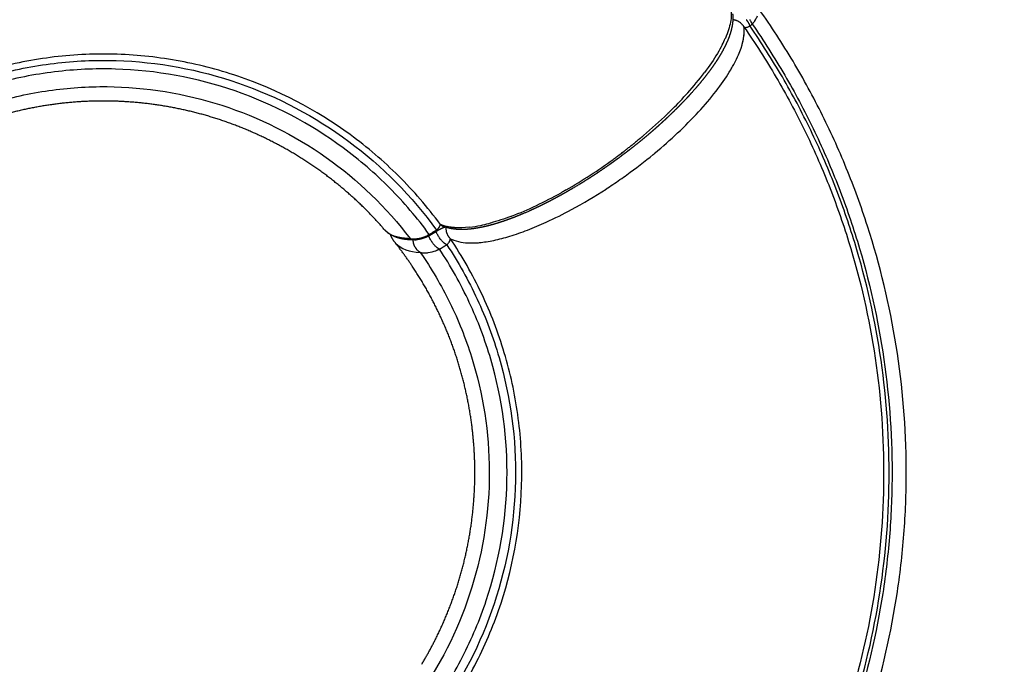
# Model space of a CAD drawing. Units: millimetres. Extents: x -1790 to 22330, y -451 to 15614.
# Drawn here: x 9107 to 9350, y 9769 to 9928 of the extents above; entities that cross this region are included whole.
import ezdxf

# ---------------------------------------------------------------- set-up
doc = ezdxf.new("R2010")
doc.units = ezdxf.units.MM
doc.dimstyles.new('Qitele', dxfattribs={"dimscale": 85, "dimtxt": 4, "dimasz": 5, "dimexe": 4, "dimexo": 0, "dimgap": 3, "dimtad": 1, "dimdec": 0, "dimrnd": 10, "dimzin": 1, "dimtxsty": 'Standard', "dimblk": 'OBLIQUE', "dimcen": 5, "dimdle": 4, "dimclrd": 256, "dimclre": 256, "dimclrt": 256, "dimadec": 0, "dimazin": 0, "dimtfac": 1, "dimtdec": 0, "dimtmove": 0, "dimatfit": 3, "dimldrblk": 'OBLIQUE', "dimfxl": 6, "dimfxlon": 1, "dimlwd": 40, "dimlwe": 30, "dimarcsym": 0})

# ---------------------------------------------------------------- blocks, each defined once
blk = doc.blocks.new('_Oblique')
at = {"color": 0, "linetype": 'ByBlock', "lineweight": -2}
blk.add_line((-0.5, -0.5), (0.5, 0.5), dxfattribs=at)
blk = doc.blocks.new('*D8')
at = {"lineweight": 30, "transparency": 16777216}
for p, q in [((4231.38, 13170.16), (4231.38, 14020.16)), ((17269.78, 13170.16), (17269.78, 14020.16))]:
    blk.add_line(p, q, dxfattribs=at)
at = {"lineweight": 40, "transparency": 16777216}
blk.add_line((3891.38, 13680.16), (17609.78, 13680.16), dxfattribs=at)
at = {"layer": 'Defpoints', "color": 0, "transparency": 16777216}
for p in [(17269.78, 13680.16), (4231.38, 7376.24), (17269.78, 5694.5)]:
    blk.add_point(p, dxfattribs=at)
at = {"lineweight": 40, "transparency": 16777216, "xscale": 425, "yscale": 425, "zscale": 425, "rotation": 180}
blk.add_blockref('_Oblique', (4231.38, 13680.16), dxfattribs=at)
at = {"lineweight": 40, "transparency": 16777216, "xscale": 425, "yscale": 425, "zscale": 425}
blk.add_blockref('_Oblique', (17269.78, 13680.16), dxfattribs=at)
at = {"transparency": 16777216, "insert": (10750.58, 14112.76), "char_height": 340, "attachment_point": 5}
blk.add_mtext('13040', dxfattribs=at)
blk = doc.blocks.new('*D9')
at = {"lineweight": 30, "transparency": 16777216}
for p, q in [((2194.91, 13993.93), (2194.91, 14843.93)), ((19172.35, 13993.93), (19172.35, 14843.93))]:
    blk.add_line(p, q, dxfattribs=at)
at = {"lineweight": 40, "transparency": 16777216}
blk.add_line((1854.91, 14503.93), (19512.35, 14503.93), dxfattribs=at)
at = {"layer": 'Defpoints', "color": 0, "transparency": 16777216}
for p in [(19172.35, 14503.93), (19172.35, 8330.89), (2194.91, 7953.37)]:
    blk.add_point(p, dxfattribs=at)
at = {"lineweight": 40, "transparency": 16777216, "xscale": 425, "yscale": 425, "zscale": 425, "rotation": 180}
blk.add_blockref('_Oblique', (2194.91, 14503.93), dxfattribs=at)
at = {"lineweight": 40, "transparency": 16777216, "xscale": 425, "yscale": 425, "zscale": 425}
blk.add_blockref('_Oblique', (19172.35, 14503.93), dxfattribs=at)
at = {"transparency": 16777216, "insert": (10704.89, 14936.54), "char_height": 340, "attachment_point": 5}
blk.add_mtext('16980', dxfattribs=at)
blk = doc.blocks.new('*D11')
at = {"lineweight": 40, "transparency": 16777216}
blk.add_line((1681.61, 2280.28), (1681.61, 11451.55), dxfattribs=at)
at = {"lineweight": 30, "transparency": 16777216}
for p, q in [((2191.61, 11111.55), (1341.61, 11111.55)), ((2191.61, 2620.28), (1341.61, 2620.28))]:
    blk.add_line(p, q, dxfattribs=at)
at = {"layer": 'Defpoints', "color": 0, "transparency": 16777216}
for p in [(1681.61, 11111.55), (13475.52, 11111.55), (7271.94, 2620.28)]:
    blk.add_point(p, dxfattribs=at)
at = {"lineweight": 40, "transparency": 16777216, "xscale": 425, "yscale": 425, "zscale": 425}
for p, rotation in [((1681.61, 11111.55), 90), ((1681.61, 2620.28), 270)]:
    blk.add_blockref('_Oblique', p, dxfattribs=dict(at, rotation=rotation))
at = {"transparency": 16777216, "insert": (1249, 6865.92), "char_height": 340, "attachment_point": 5, "rotation": 90}
blk.add_mtext('8490', dxfattribs=at)

msp = doc.modelspace()

# ---------------------------------------------------------------- linework, layer by layer
for centre, radius, start, end in [((9278.14, 9924.85), 7.47, 1.2522, 8.3034), ((9285.93, 9927.56), 1.75, 273.3225, 286.7911), ((9285.61, 9928.65), 2.88, 287.0472, 298.255), ((9280.64, 9923.51), 6.93, 28.2958, 31.6062), ((9281.17, 9923.98), 6.95, 28.3377, 31.6424), ((9253.96, 9934.94), 29.45, 332.9372, 336.2812), ((9214.22, 9961.27), 77.22, 318.0476, 322.8905), ((9198.4, 9975.31), 98.38, 314.9436, 318.1258), ((9216.47, 9958.42), 78.78, 317.2727, 322.1169), ((9183.14, 9990.83), 120.14, 310.2421, 314.0046), ((9190.95, 9982.65), 108.83, 314.2891, 314.9891), ((9199.12, 9974.33), 102.32, 313.2032, 317.3195), ((9178.71, 9995.95), 126.91, 310.0276, 310.0472), ((9186.84, 9987.29), 120.17, 309.7006, 313.2404), ((9177.46, 9997.49), 128.9, 308.6476, 308.6757), ((9177.69, 9997.19), 128.51, 308.8778, 308.9044), ((9177.92, 9996.91), 128.15, 309.1079, 309.133), ((9178.14, 9996.64), 127.81, 309.338, 309.3617), ((9178.34, 9996.4), 127.49, 309.568, 309.5903), ((9178.53, 9996.16), 127.19, 309.7979, 309.8188), ((9177.46, 9997.48), 128.89, 306.0876, 306.6205), ((9177.61, 9997.27), 128.63, 306.6212, 307.5253), ((9176.76, 9998.39), 130.04, 307.5249, 307.5711), ((9177.4, 9997.56), 128.99, 307.8524, 307.9872), ((9182.11, 9992.91), 127.52, 305.7596, 309.4643), ((9177.21, 9997.81), 129.31, 307.9843, 307.9907), ((9184.78, 9989.65), 123.3, 309.7025, 309.735), ((9177.04, 9998.08), 129.62, 302.9676, 305.9953), ((9179.29, 9994.52), 125.41, 299.8043, 302.9898), ((9181.69, 9993.49), 128.23, 303.8933, 305.7583), ((9181.38, 9993.95), 128.78, 302.9812, 303.8959), ((9188.71, 9977.65), 106.08, 295.4448, 299.1465), ((9182.79, 9988.47), 118.42, 299.7849, 299.7885), ((9184.23, 9989.41), 123.43, 298.4156, 303.0173), ((9198.8, 9956.25), 82.43, 290.8793, 295.4993), ((9193.44, 9972.34), 104.03, 294.5856, 298.428), ((9212.64, 9879.62), 3.2, 228.1313, 248.4186), ((9213.76, 9884.12), 7.61, 244.6941, 249.0866), ((9214.17, 9907.12), 30.84, 276.7933, 281.7868), ((9212.91, 9913.55), 37.4, 281.6621, 282.6248), ((9211.78, 9918.47), 42.44, 282.6653, 285.3091), ((9200.68, 9879.57), 5.37, 220.9725, 224.0622), ((9201.05, 9879.98), 5.92, 224.4072, 242.7031), ((9201.48, 9880.71), 6.77, 242.3333, 242.3943), ((9201.6, 9880.94), 7.03, 242.3884, 245.6171), ((9201.91, 9881.66), 7.81, 245.7102, 251.7002), ((9203.16, 9883.25), 9.74, 295.5082, 298.6526), ((9206.95, 9878.85), 4.06, 311.3754, 317.259), ((9203.22, 9889.97), 16.26, 267.8146, 269.607), ((9204.43, 9876.28), 2.89, 242.8556, 273.1065), ((9216.55, 9880.45), 7.65, 242.6074, 249.9047), ((9217.91, 9885.87), 13.25, 262.6447, 262.6753), ((9218.19, 9888.55), 15.95, 262.9123, 270.6788), ((9218.21, 9892.95), 20.35, 270.4688, 272.6412), ((9218.06, 9896.01), 23.41, 272.6663, 275.3012), ((9207.55, 9873.34), 3.67, 204.9996, 205.0709), ((9207.49, 9873.31), 3.6, 207.6396, 210.2924), ((9207.45, 9873.29), 3.55, 211.9822, 212.0531), ((9207.42, 9873.27), 3.52, 213.7357, 213.8066), ((9207.4, 9873.25), 3.49, 215.4983, 215.5551), ((9207.34, 9873.21), 3.42, 218.1542, 220.8326), ((9207.3, 9873.18), 3.37, 222.4854, 222.6289), ((9207.23, 9873.1), 3.26, 226.2224, 230.9464), ((9207.18, 9873.05), 3.19, 231.6619, 234.2641)]:
    msp.add_arc(centre, radius, start, end)
for points, knots in [([(9282.32, 9930.41), (9282.36, 9930.18), (9282.42, 9929.66), (9282.44, 9928.55), (9282.25, 9927.04), (9281.75, 9925.14), (9281.25, 9923.85), (9280.96, 9923.17)], [0, 0, 0, 0, 0.724685, 1.56413, 3.314426, 5.269241, 7.466489, 7.466489, 7.466489, 7.466489]), ([(9289.94, 9702.43), (9295.74, 9710.75), (9306.08, 9728.28), (9317.38, 9756.65), (9323.07, 9781.45), (9325.31, 9801.64), (9325.99, 9821.95), (9323.9, 9847.32), (9317.98, 9872.07), (9311, 9891.15), (9304.7, 9905.02), (9297.33, 9918.35), (9291.76, 9926.84), (9288.81, 9930.97)], [0, 0, 0, 0, 30.436673, 60.884873, 91.337584, 106.557702, 121.781554, 152.243302, 182.689438, 197.911938, 213.140772, 228.360385, 243.582798, 243.582798, 243.582798, 243.582798]), ([(9287.97, 9927.08), (9288.02, 9927.15), (9288.12, 9927.27), (9288.3, 9927.52), (9288.57, 9927.97), (9288.76, 9928.37), (9288.86, 9928.64)], [0, 0, 0, 0, 0.232691, 0.477394, 0.928851, 1.799748, 1.799748, 1.799748, 1.799748]), ([(9285.53, 9925.93), (9288.34, 9921.88), (9293.67, 9913.58), (9300.67, 9900.54), (9306.64, 9887), (9313.21, 9868.39), (9318.7, 9844.29), (9320.79, 9814.7), (9318.33, 9785.14), (9311.39, 9756.3), (9300.11, 9728.87), (9289.88, 9711.94), (9284.15, 9703.92)], [0, 0, 0, 0, 14.788303, 29.572531, 44.364463, 59.15403, 88.729781, 118.30141, 147.875095, 177.456106, 207.031768, 236.603734, 236.603734, 236.603734, 236.603734]), ([(9284.81, 9702.51), (9290.61, 9710.57), (9300.98, 9727.57), (9312.45, 9755.17), (9319.56, 9784.19), (9322.15, 9813.96), (9320.15, 9843.78), (9314.71, 9868.08), (9308.16, 9886.85), (9302.2, 9900.51), (9295.19, 9913.67), (9289.85, 9922.05), (9287.04, 9926.14)], [0, 0, 0, 0, 29.784641, 59.581485, 89.381099, 119.173089, 148.964127, 178.761127, 193.658687, 208.56083, 223.454881, 238.351641, 238.351641, 238.351641, 238.351641]), ([(9287.58, 9926.63), (9290.41, 9922.53), (9295.77, 9914.11), (9302.81, 9900.91), (9308.8, 9887.2), (9315.39, 9868.36), (9320.85, 9843.97), (9322.54, 9819.03), (9321.58, 9799.09), (9319.1, 9779.3), (9313.16, 9755.02), (9301.66, 9727.32), (9291.26, 9710.24), (9285.44, 9702.15)], [0, 0, 0, 0, 14.95158, 29.90077, 44.858293, 59.811039, 89.714246, 119.633267, 134.586469, 149.535567, 179.446253, 209.351705, 239.252748, 239.252748, 239.252748, 239.252748]), ([(9285.53, 9925.93), (9285.55, 9925.92), (9285.58, 9925.9), (9285.64, 9925.87), (9285.76, 9925.83), (9285.88, 9925.81), (9285.96, 9925.81)], [0, 0, 0, 0, 0.05119, 0.1037081, 0.2071402, 0.4492002, 0.4492002, 0.4492002, 0.4492002]), ([(9287.85, 9926.93), (9287.85, 9926.93), (9287.85, 9926.93), (9287.88, 9926.97), (9287.91, 9927.01), (9287.94, 9927.04)], [-0.00190394813, -0.00190394813, -0.00190394813, -0.00190394813, -0.00188080412, -0.00188080412, -0.00185766106, -0.00185766106, -0.00185766106, -0.00185766106]), ([(9285.14, 9921.69), (9285.25, 9922.06), (9285.33, 9922.43), (9285.5, 9923.29), (9285.56, 9923.77), (9285.59, 9924.23)], [-0.010137655, -0.010137655, -0.010137655, -0.010137655, -0.007740899, -0.007740899, -0.004354282, -0.004354282, -0.004354282, -0.004354282]), ([(9280.18, 9921.54), (9279.82, 9920.83), (9279.42, 9920.1), (9278.08, 9917.85), (9277.02, 9916.3), (9275.8, 9914.68)], [2.15625, 2.15625, 2.15625, 2.15625, 2.1875, 2.1875, 2.25, 2.25, 2.25, 2.25]), ([(9210.51, 9877.24), (9207.4, 9881.46), (9200.53, 9889.41), (9184.55, 9903.08), (9165.75, 9912.83), (9145.43, 9918.03), (9129.83, 9919.59), (9114.17, 9918.77), (9103.93, 9916.66), (9098.91, 9915.23)], [0, 0, 0, 0, 15.720257, 31.437469, 62.878332, 78.553908, 94.170499, 109.782194, 125.445122, 125.445122, 125.445122, 125.445122]), ([(9281.93, 9914.75), (9282.04, 9914.93), (9282.26, 9915.3), (9282.69, 9916.03), (9283.37, 9917.26), (9283.89, 9918.33), (9284.2, 9919.04)], [0, 0, 0, 0, 0.651379, 1.289506, 2.52668, 4.862965, 4.862965, 4.862965, 4.862965]), ([(9100.07, 9913.94), (9105.01, 9915.31), (9115.1, 9917.31), (9135.67, 9918.25), (9161.24, 9913.53), (9188.88, 9898.95), (9203.57, 9884.14), (9209.64, 9875.8)], [0, 0, 0, 0, 15.407652, 30.771531, 61.581712, 92.515741, 123.447947, 123.447947, 123.447947, 123.447947]), ([(9207.83, 9874.7), (9204.86, 9878.77), (9198.28, 9886.47), (9182.96, 9899.7), (9160.4, 9911.56), (9135.37, 9916.14), (9115.24, 9915.2), (9105.36, 9913.23), (9100.52, 9911.88)], [0, 0, 0, 0, 15.14089, 30.277311, 60.555726, 90.714116, 105.755008, 120.837258, 120.837258, 120.837258, 120.837258]), ([(9099.85, 9907.12), (9104.45, 9908.51), (9113.85, 9910.58), (9133.07, 9911.87), (9157.08, 9907.98), (9183.22, 9894.91), (9197.26, 9881.37), (9203.11, 9873.71)], [0, 0, 0, 0, 14.418615, 28.798328, 57.625755, 86.55084, 115.474317, 115.474317, 115.474317, 115.474317]), ([(9257.6, 9896.54), (9257.58, 9896.52), (9257.57, 9896.51), (9257.3, 9896.3), (9257.05, 9896.1), (9256.8, 9895.91)], [-0.065613395, -0.065613395, -0.065613395, -0.065613395, -0.0655513508, -0.0655513508, -0.0646685797, -0.0646685797, -0.0646685797, -0.0646685797]), ([(9210.51, 9877.24), (9210.51, 9877.22), (9210.51, 9877.16), (9210.5, 9877.05), (9210.44, 9876.82), (9210.34, 9876.64), (9210.27, 9876.52)], [0, 0, 0, 0, 0.0784335, 0.1564734, 0.3412495, 0.7788349, 0.7788349, 0.7788349, 0.7788349]), ([(9220.22, 9872.7), (9220.78, 9872.75), (9221.97, 9872.9), (9224.48, 9873.37), (9227.9, 9874.27), (9232.23, 9875.79), (9235.19, 9877.04), (9236.72, 9877.74)], [0, 0, 0, 0, 1.697983, 3.58313, 7.66716, 12.285552, 17.33001, 17.33001, 17.33001, 17.33001]), ([(9203.11, 9873.71), (9203.78, 9873.59), (9204.51, 9873.61), (9205.97, 9873.9), (9206.67, 9874.13), (9207.36, 9874.45)], [3, 3, 3, 3, 3.5, 3.5, 3.90625, 3.90625, 3.90625, 3.90625]), ([(9210.02, 9876.19), (9210, 9876.16), (9209.98, 9876.14), (9209.95, 9876.11), (9209.94, 9876.1), (9209.93, 9876.09)], [0.84375, 0.84375, 0.84375, 0.84375, 0.875, 0.875, 0.88743485, 0.88743485, 0.88743485, 0.88743485]), ([(9210.12, 9876.31), (9210.11, 9876.29), (9210.09, 9876.28), (9210.08, 9876.26), (9210.07, 9876.25), (9210.07, 9876.25)], [0.0057452326, 0.0057452326, 0.0057452326, 0.0057452326, 0.0059950244, 0.0059950244, 0.0060455596, 0.0060455596, 0.0060455596, 0.0060455596]), ([(9210.23, 9876.47), (9210.23, 9876.47), (9210.23, 9876.47), (9210.21, 9876.43), (9210.19, 9876.4), (9210.16, 9876.36), (9210.16, 9876.36), (9210.16, 9876.36)], [0.0049937097, 0.0049937097, 0.0049937097, 0.0049937097, 0.0049958537, 0.0049958537, 0.005495439, 0.005495439, 0.0055084178, 0.0055084178, 0.0055084178, 0.0055084178]), ([(9214.91, 9876.34), (9214.51, 9876.35), (9214.12, 9876.37), (9213.21, 9876.46), (9212.7, 9876.54), (9212.22, 9876.66)], [-0.010088207, -0.010088207, -0.010088207, -0.010088207, -0.007711924, -0.007711924, -0.004337982, -0.004337982, -0.004337982, -0.004337982]), ([(9199.29, 9872.83), (9199.36, 9872.74), (9199.43, 9872.66), (9200.81, 9871.13), (9202.93, 9870.37), (9205.61, 9870.27)], [2.4711167, 2.4711167, 2.4711167, 2.4711167, 2.5, 2.5, 3, 3, 3, 3]), ([(9212.16, 9872.16), (9215, 9867.88), (9220.02, 9858.9), (9227.26, 9839.63), (9230.68, 9813.86), (9225.35, 9783.07), (9215.81, 9764.52), (9209.75, 9756.17)], [0, 0, 0, 0, 15.407652, 30.771531, 61.581712, 92.515741, 123.447947, 123.447947, 123.447947, 123.447947]), ([(9211.39, 9755.79), (9214.44, 9760.05), (9219.89, 9769.04), (9227.94, 9788.45), (9231.41, 9809.36), (9230.08, 9830.29), (9226.74, 9845.6), (9221.12, 9860.24), (9215.95, 9869.33), (9213.04, 9873.66)], [0, 0, 0, 0, 15.720257, 31.437469, 62.878332, 78.553908, 94.170499, 109.782194, 125.445122, 125.445122, 125.445122, 125.445122]), ([(9212.16, 9872.16), (9212.2, 9872.2), (9212.28, 9872.27), (9212.41, 9872.41), (9212.63, 9872.66), (9212.78, 9872.89), (9212.87, 9873.05)], [0, 0, 0, 0, 0.158419, 0.308119, 0.600044, 1.133992, 1.133992, 1.133992, 1.133992]), ([(9212.89, 9873.09), (9212.9, 9873.11), (9212.92, 9873.16), (9212.97, 9873.26), (9213.02, 9873.43), (9213.04, 9873.57), (9213.04, 9873.66)], [0, 0, 0, 0, 0.0874571, 0.1710215, 0.3299312, 0.5978711, 0.5978711, 0.5978711, 0.5978711]), ([(9205.61, 9870.27), (9208.35, 9866.32), (9213.23, 9858.02), (9220.4, 9840.13), (9224.12, 9816.1), (9219.76, 9787.2), (9211.23, 9769.66), (9205.75, 9761.73)], [0, 0, 0, 0, 14.418615, 28.798328, 57.625755, 86.55084, 115.474317, 115.474317, 115.474317, 115.474317]), ([(9205.86, 9870.22), (9206, 9870.2), (9206.28, 9870.17), (9206.85, 9870.14), (9207.94, 9870.22), (9208.85, 9870.47), (9209.46, 9870.7)], [0, 0, 0, 0, 0.405559, 0.838411, 1.728582, 3.662949, 3.662949, 3.662949, 3.662949]), ([(9208.15, 9757.54), (9211.1, 9761.63), (9216.39, 9770.27), (9224.24, 9788.93), (9228.55, 9814.04), (9225.17, 9839.27), (9218.05, 9858.12), (9213.13, 9866.91), (9210.35, 9871.09)], [0, 0, 0, 0, 15.14089, 30.277311, 60.555726, 90.714116, 105.755008, 120.837258, 120.837258, 120.837258, 120.837258]), ([(9209.55, 9870.73), (9209.57, 9870.74), (9209.6, 9870.75), (9209.63, 9870.77), (9209.63, 9870.77), (9209.63, 9870.77)], [-0.00047972879, -0.00047972879, -0.00047972879, -0.00047972879, -0.0004538212, -0.0004538212, -0.00042791361, -0.00042791361, -0.00042791361, -0.00042791361]), ([(9209.86, 9870.87), (9209.9, 9870.88), (9209.94, 9870.9), (9209.98, 9870.92), (9209.98, 9870.92), (9209.98, 9870.92)], [-0.00028539082, -0.00028539082, -0.00028539082, -0.00028539082, -0.00024967362, -0.00024967362, -0.00021395643, -0.00021395643, -0.00021395643, -0.00021395643])]:
    msp.add_open_spline(points, degree=3, knots=knots)
for points, weights, degree in [([(9282.74, 9929.14), (9282.81, 9928.51), (9282.81, 9927.87), (9282.76, 9927.24)], [1, 0.996723477535, 0.996723477535, 1], 3), ([(9282.54, 9925.81), (9282.51, 9925.65), (9282.47, 9925.49), (9282.44, 9925.33)], [1, 0.999901849861, 0.999901849861, 1], 3), ([(9282.63, 9926.29), (9282.61, 9926.13), (9282.58, 9925.97), (9282.54, 9925.81)], [1, 0.999887291687, 0.999887291687, 1], 3), ([(9282.76, 9927.24), (9282.73, 9926.92), (9282.69, 9926.6), (9282.63, 9926.29)], [1, 0.999446429386, 0.999446429386, 1], 3), ([(9285.53, 9925.93), (9284.66, 9927.53), (9282.78, 9927.7)], [1, 0.803816214727, 0.834651645261], 2), ([(9286.22, 9927.63), (9286.19, 9927.67), (9286.16, 9927.7)], [0.782418856375, 0.7796513214, 0.777038672416], 2), ([(9286.22, 9927.63), (9286.22, 9927.62), (9286.23, 9927.61), (9286.23, 9927.61)], [0.928348727806, 0.92830514045, 0.928266624152, 0.928233178913], 3), ([(9286.28, 9927.53), (9286.26, 9927.57), (9286.23, 9927.61)], [0.789778518572, 0.786853748826, 0.784079554598], 2), ([(9286.28, 9927.53), (9286.29, 9927.53), (9286.29, 9927.52), (9286.3, 9927.51)], [0.928067742424, 0.928067742424, 0.928073195391, 0.928084101323], 3), ([(9286.35, 9927.44), (9286.32, 9927.48), (9286.3, 9927.51)], [0.797727655092, 0.794609762981, 0.791641983567], 2), ([(9286.35, 9927.44), (9286.35, 9927.43), (9286.36, 9927.42), (9286.36, 9927.42)], [0.928348727806, 0.928393707709, 0.928444087871, 0.928499868291], 3), ([(9286.41, 9927.34), (9286.39, 9927.38), (9286.36, 9927.42)], [0.806282549009, 0.802927485938, 0.79972595915], 2), ([(9286.41, 9927.34), (9286.42, 9927.34), (9286.42, 9927.33), (9286.43, 9927.32)], [0.929191683949, 0.929277597772, 0.92936843702, 0.929464201691], 3), ([(9286.47, 9927.25), (9286.45, 9927.29), (9286.43, 9927.32)], [0.815459957913, 0.811815201166, 0.808331481289], 2), ([(9286.47, 9927.25), (9286.48, 9927.24), (9286.48, 9927.24), (9286.48, 9927.23)], [0.930596610855, 0.930714078466, 0.930835638413, 0.930961290697], 3), ([(9286.53, 9927.16), (9286.51, 9927.19), (9286.48, 9927.23)], [0.82527712545, 0.821281355709, 0.817458550128], 2), ([(9286.53, 9927.16), (9286.53, 9927.15), (9286.54, 9927.15), (9286.54, 9927.14)], [0.932563508523, 0.932697917558, 0.932835340393, 0.932975777029], 3), ([(9286.74, 9926.79), (9286.76, 9926.77), (9286.77, 9926.74), (9286.78, 9926.71)], [0.946050806818, 0.947392633208, 0.948809551002, 0.9503015602], 3), ([(9286.79, 9926.71), (9286.79, 9926.71), (9286.78, 9926.71)], [0.884599006283, 0.883884580896, 0.883173521598], 2), ([(9286.79, 9926.71), (9286.8, 9926.68), (9286.81, 9926.66), (9286.82, 9926.64)], [0.950827558298, 0.952197069838, 0.953628386422, 0.955121508048], 3), ([(9286.83, 9926.62), (9286.83, 9926.63), (9286.82, 9926.64)], [0.898646185634, 0.897293287903, 0.895951437684], 2), ([(9286.83, 9926.62), (9286.84, 9926.6), (9286.85, 9926.58), (9286.86, 9926.56)], [0.95616628054, 0.957516482479, 0.958915344742, 0.960362867328], 3), ([(9286.87, 9926.54), (9286.87, 9926.55), (9286.86, 9926.56)], [0.913468868002, 0.911347410879, 0.909250887594], 2), ([(9286.87, 9926.54), (9286.88, 9926.52), (9286.89, 9926.5), (9286.9, 9926.48)], [0.962066973544, 0.963346349482, 0.96466183218, 0.966013421639], 3), ([(9286.91, 9926.45), (9286.9, 9926.47), (9286.9, 9926.48)], [0.929088828533, 0.926056911731, 0.923071866635], 2), ([(9286.91, 9926.45), (9286.92, 9926.44), (9286.92, 9926.42), (9286.93, 9926.41)], [0.968529637311, 0.96968223232, 0.970859451891, 0.972061296024], 3), ([(9286.95, 9926.37), (9286.94, 9926.39), (9286.93, 9926.41)], [0.945528474986, 0.941431950095, 0.937414374565], 2), ([(9286.95, 9926.37), (9286.96, 9926.34), (9286.97, 9926.3), (9286.99, 9926.27)], [0.97555427184, 0.978652313418, 0.98190194317, 0.985303161094], 3), ([(9287.01, 9926.22), (9287, 9926.24), (9286.99, 9926.27)], [0.980959906577, 0.974220374327, 0.967663998413], 2), ([(9287.01, 9926.22), (9287.02, 9926.19), (9287.03, 9926.17), (9287.04, 9926.14)], [0.991289453184, 0.994099306996, 0.997002822601, 1], 3), ([(9287.03, 9927.72), (9287.05, 9927.68), (9287.07, 9927.64)], [0.817742492019, 0.821569642413, 0.825570420367], 2), ([(9287.08, 9927.63), (9287.08, 9927.63), (9287.08, 9927.64), (9287.07, 9927.64)], [0.933083823711, 0.932945343787, 0.932809802178, 0.932677198885], 3), ([(9287.33, 9927.2), (9287.31, 9927.23), (9287.3, 9927.25), (9287.28, 9927.28)], [0.950377517062, 0.948890892672, 0.947478970866, 0.946141751644], 3), ([(9287.33, 9927.2), (9287.33, 9927.2), (9287.33, 9927.19)], [0.883355194892, 0.884075668913, 0.884799604135], 2), ([(9287.37, 9927.12), (9287.35, 9927.14), (9287.34, 9927.17), (9287.33, 9927.19)], [0.955189362999, 0.953701570416, 0.952275263877, 0.950910443382], 3), ([(9287.37, 9927.12), (9287.37, 9927.11), (9287.37, 9927.11)], [0.896113220451, 0.897462855518, 0.898823684071], 2), ([(9287.4, 9927.04), (9287.39, 9927.06), (9287.38, 9927.08), (9287.37, 9927.11)], [0.960422156742, 0.958979748188, 0.957585749635, 0.956240161084], 3), ([(9287.4, 9927.04), (9287.41, 9927.03), (9287.41, 9927.02)], [0.909391981746, 0.911494223335, 0.913621574024], 2), ([(9287.44, 9926.97), (9287.43, 9926.99), (9287.42, 9927), (9287.41, 9927.02)], [0.966063720351, 0.964716860931, 0.963405923174, 0.962130907082], 3), ([(9287.44, 9926.97), (9287.45, 9926.95), (9287.45, 9926.94)], [0.923191478779, 0.926179699599, 0.929214965093], 2), ([(9287.47, 9926.9), (9287.47, 9926.91), (9287.46, 9926.92), (9287.45, 9926.94)], [0.972102214606, 0.970904538647, 0.969731361486, 0.968582683121], 3), ([(9287.47, 9926.9), (9287.48, 9926.88), (9287.49, 9926.86)], [0.937511711549, 0.94152925228, 0.945625863992], 2), ([(9287.53, 9926.76), (9287.52, 9926.79), (9287.5, 9926.82), (9287.49, 9926.86)], [0.985324269694, 0.981930070454, 0.978687099036, 0.97559535544], 3), ([(9287.53, 9926.76), (9287.54, 9926.73), (9287.55, 9926.7)], [0.9677143843, 0.974262892813, 0.980994402929], 2), ([(9287.57, 9926.67), (9287.56, 9926.68), (9287.56, 9926.69), (9287.55, 9926.7)], [0.99554089914, 0.994105675762, 0.992693390115, 0.991304042199], 3), ([(9287.57, 9926.67), (9287.57, 9926.65), (9287.58, 9926.63)], [0.990294940235, 0.995102488656, 1], 2), ([(9281.85, 9923.43), (9281.6, 9922.77), (9281.32, 9922.12), (9281.02, 9921.49)], [1, 0.99931370868, 0.99931370868, 1], 3), ([(9281.98, 9923.81), (9281.94, 9923.68), (9281.89, 9923.55), (9281.85, 9923.43)], [1, 0.999963124463, 0.999963124463, 1], 3), ([(9282.44, 9925.33), (9282.31, 9924.82), (9282.16, 9924.31), (9281.98, 9923.81)], [1, 0.999244833053, 0.999244833053, 1], 3), ([(9281.02, 9921.49), (9280.69, 9920.81), (9280.34, 9920.14), (9279.97, 9919.48)], [1, 0.999552692635, 0.999552692635, 1], 3), ([(9279.35, 9918.45), (9279.24, 9918.27), (9279.13, 9918.1), (9279.02, 9917.92)], [1, 0.999981406956, 0.999981406956, 1], 3), ([(9279.97, 9919.48), (9279.77, 9919.13), (9279.56, 9918.79), (9279.35, 9918.45)], [1, 0.99991559963, 0.99991559963, 1], 3), ([(9278.68, 9917.39), (9278.2, 9916.65), (9277.69, 9915.93), (9277.17, 9915.22)], [1, 0.999777171737, 0.999777171737, 1], 3), ([(9279.02, 9917.92), (9278.91, 9917.74), (9278.79, 9917.56), (9278.68, 9917.39)], [1, 0.999982892877, 0.999982892877, 1], 3), ([(9277.17, 9915.22), (9276.62, 9914.46), (9276.04, 9913.72), (9275.45, 9912.98)], [1, 0.999832599969, 0.999832599969, 1], 3), ([(9275.45, 9912.98), (9274.82, 9912.2), (9274.18, 9911.43), (9273.51, 9910.67)], [1, 0.999866776376, 0.999866776376, 1], 3), ([(9272.45, 9909.48), (9272.09, 9909.07), (9271.72, 9908.67), (9271.35, 9908.27)], [1, 0.999973532893, 0.999973532893, 1], 3), ([(9111.84, 9906.31), (9107.1, 9905.5), (9102.48, 9904.19)], [1, 0.998587827767, 1], 2), ([(9121.37, 9907.44), (9116.58, 9907.12), (9111.84, 9906.31)], [1, 0.998649897572, 1], 2), ([(9130.97, 9907.56), (9126.17, 9907.75), (9121.37, 9907.44)], [1, 0.998623041561, 1], 2), ([(9140.53, 9906.68), (9135.78, 9907.37), (9130.97, 9907.56)], [1, 0.998632572597, 1], 2), ([(9149.95, 9904.81), (9145.29, 9905.99), (9140.53, 9906.68)], [1, 0.998629387408, 1], 2), ([(9271.35, 9908.27), (9270.57, 9907.45), (9269.78, 9906.64), (9268.98, 9905.84)], [1, 0.999906241007, 0.999906241007, 1], 3), ([(9159.12, 9901.96), (9154.61, 9903.63), (9149.95, 9904.81)], [1, 0.998630402094, 1], 2), ([(9268.98, 9905.84), (9268.14, 9905), (9267.29, 9904.18), (9266.42, 9903.37)], [1, 0.999916645739, 0.999916645739, 1], 3), ([(9167.94, 9898.17), (9163.63, 9900.3), (9159.12, 9901.96)], [1, 0.998630090142, 1], 2), ([(9265.06, 9902.11), (9264.6, 9901.69), (9264.13, 9901.27), (9263.66, 9900.86)], [1, 0.999980951815, 0.999980951815, 1], 3), ([(9266.42, 9903.37), (9265.97, 9902.94), (9265.52, 9902.53), (9265.06, 9902.11)], [1, 0.999980280616, 0.999980280616, 1], 3), ([(9263.66, 9900.86), (9262.7, 9900.01), (9261.73, 9899.19), (9260.75, 9898.37)], [1, 0.999927405784, 0.999927405784, 1], 3), ([(9176.32, 9893.48), (9172.25, 9896.04), (9167.94, 9898.17)], [1, 0.998630183565, 1], 2), ([(9260.75, 9898.37), (9259.74, 9897.54), (9258.72, 9896.72), (9257.7, 9895.92)], [1, 0.999928772122, 0.999928772122, 1], 3), ([(9257.7, 9895.92), (9257.17, 9895.51), (9256.64, 9895.1), (9256.11, 9894.7)], [1, 0.999981823839, 0.999981823839, 1], 3), ([(9184.16, 9887.94), (9180.38, 9890.91), (9176.32, 9893.48)], [1, 0.998630156173, 1], 2), ([(9252.89, 9892.33), (9252.35, 9891.95), (9251.82, 9891.57), (9251.27, 9891.2)], [1, 0.999982260958, 0.999982260958, 1], 3), ([(9254.5, 9893.5), (9253.97, 9893.11), (9253.43, 9892.72), (9252.89, 9892.33)], [1, 0.999981708672, 0.999981708672, 1], 3), ([(9248.02, 9889.02), (9246.94, 9888.32), (9245.85, 9887.64), (9244.75, 9886.97)], [1, 0.999929014442, 0.999929014442, 1], 3), ([(9251.27, 9891.2), (9250.2, 9890.46), (9249.12, 9889.73), (9248.02, 9889.02)], [1, 0.999930421882, 0.999930421882, 1], 3), ([(9191.38, 9881.61), (9187.93, 9884.96), (9184.16, 9887.94)], [1, 0.998630164063, 1], 2), ([(9241.5, 9885.06), (9240.46, 9884.47), (9239.41, 9883.89), (9238.35, 9883.34)], [1, 0.999921887395, 0.999921887395, 1], 3), ([(9243.11, 9885.99), (9242.58, 9885.68), (9242.04, 9885.37), (9241.5, 9885.06)], [1, 0.999981288551, 0.999981288551, 1], 3), ([(9235.3, 9881.79), (9234.32, 9881.31), (9233.33, 9880.85), (9232.33, 9880.4)], [1, 0.999899071222, 0.999899071222, 1], 3), ([(9238.35, 9883.34), (9237.34, 9882.8), (9236.32, 9882.29), (9235.3, 9881.79)], [1, 0.999913567198, 0.999913567198, 1], 3), ([(9196.63, 9876.05), (9194.12, 9878.94), (9191.38, 9881.61)], [1, 0.999131977787, 1], 2), ([(9230.88, 9879.77), (9230.41, 9879.58), (9229.94, 9879.38), (9229.46, 9879.19)], [1, 0.999967751082, 0.999967751082, 1], 3), ([(9224.19, 9877.34), (9223.39, 9877.1), (9222.58, 9876.89), (9221.77, 9876.69)], [1, 0.999727370311, 0.999727370311, 1], 3), ([(9226.76, 9878.18), (9225.91, 9877.88), (9225.05, 9877.6), (9224.19, 9877.34)], [1, 0.999803160854, 0.999803160854, 1], 3), ([(9229.46, 9879.19), (9228.57, 9878.83), (9227.67, 9878.5), (9226.76, 9878.18)], [1, 0.999848603068, 0.999848603068, 1], 3), ([(9197.31, 9875.36), (9197.18, 9875.48), (9197.04, 9875.6), (9196.92, 9875.73)], [1, 0.999459530321, 0.999459530321, 1], 3), ([(9197.74, 9875.03), (9197.59, 9875.13), (9197.45, 9875.25), (9197.31, 9875.36)], [1, 0.999498566556, 0.999498566556, 1], 3), ([(9198.63, 9874.47), (9198.32, 9874.63), (9198.02, 9874.82), (9197.74, 9875.03)], [1, 0.998279662284, 0.998279662284, 1], 3), ([(9198.44, 9874.24), (9198.34, 9874.46), (9198.26, 9874.68)], [1, 0.999415653151, 1], 2), ([(9200.52, 9873.74), (9199.86, 9873.91), (9199.23, 9874.15), (9198.63, 9874.47)], [1, 0.99537288196, 0.99537288196, 1], 3), ([(9208.35, 9874.68), (9208.17, 9874.55), (9207.83, 9874.7)], [0.973042700418, 0.964056933891, 1], 2), ([(9208.32, 9874.66), (9208.16, 9874.56), (9208, 9874.47), (9207.84, 9874.38)], [1, 0.999789530071, 0.999789530071, 1], 3), ([(9212.16, 9872.16), (9210.71, 9872.74), (9209.5, 9875.37)], [1, 0.626317291847, 0.678723781862], 2), ([(9210.17, 9875.78), (9210.04, 9875.69), (9209.86, 9875.7), (9209.64, 9875.8)], [0.972435572627, 0.966310144322, 0.97549828678, 1], 3), ([(9210.45, 9875.94), (9210.35, 9875.88), (9210.26, 9875.83), (9210.17, 9875.78)], [1, 0.999885766579, 0.999885766579, 1], 3), ([(9211.21, 9876.3), (9211.04, 9876.24), (9210.88, 9876.16), (9210.72, 9876.08)], [1, 0.999468089974, 0.999468089974, 1], 3), ([(9213.34, 9876.12), (9212.7, 9876.24), (9212.07, 9876.41), (9211.47, 9876.65)], [1, 0.996791230678, 0.996791230678, 1], 3), ([(9211.64, 9876.59), (9211.61, 9876.6), (9211.58, 9876.61)], [0.906533105291, 0.907952234098, 0.909480340887], 2), ([(9213.04, 9873.66), (9211.88, 9874.78), (9212.04, 9876.45)], [1, 0.81813841411, 0.823324688503], 2), ([(9215.27, 9875.92), (9214.62, 9875.94), (9213.98, 9876.01), (9213.34, 9876.12)], [1, 0.998238696485, 0.998238696485, 1], 3), ([(9217.3, 9875.97), (9216.63, 9875.92), (9215.95, 9875.9), (9215.27, 9875.92)], [1, 0.99898956504, 0.99898956504, 1], 3), ([(9218.88, 9876.14), (9218.36, 9876.07), (9217.83, 9876.01), (9217.3, 9875.97)], [1, 0.999643805783, 0.999643805783, 1], 3), ([(9219.46, 9876.23), (9219.27, 9876.2), (9219.07, 9876.17), (9218.88, 9876.14)], [1, 0.999963573885, 0.999963573885, 1], 3), ([(9220.03, 9876.33), (9219.84, 9876.3), (9219.65, 9876.26), (9219.46, 9876.23)], [1, 0.999970521448, 0.999970521448, 1], 3), ([(9221.77, 9876.69), (9221.38, 9876.6), (9220.99, 9876.52), (9220.6, 9876.44)], [1, 0.999909267041, 0.999909267041, 1], 3), ([(9199.29, 9872.83), (9198.78, 9873.48), (9198.44, 9874.24)], [1, 0.99227127397, 1], 2), ([(9203.64, 9866.86), (9201.63, 9869.87), (9199.39, 9872.71)], [1, 0.999264091265, 1], 2), ([(9202.49, 9873.42), (9201.82, 9873.47), (9201.16, 9873.58), (9200.52, 9873.74)], [1, 0.997501437939, 0.997501437939, 1], 3), ([(9204.48, 9873.39), (9203.81, 9873.36), (9203.15, 9873.37), (9202.49, 9873.42)], [1, 0.998729563293, 0.998729563293, 1], 3), ([(9203.89, 9873.03), (9203.87, 9873.2), (9203.87, 9873.37)], [1, 0.999019146431, 1], 2), ([(9204.22, 9871.79), (9203.95, 9872.38), (9203.89, 9873.03)], [1, 0.985585606878, 1], 2), ([(9205.49, 9873.51), (9205.19, 9873.45), (9204.89, 9873.41), (9204.59, 9873.39)], [1, 0.998178352773, 0.998178352773, 1], 3), ([(9205.95, 9873.62), (9205.83, 9873.59), (9205.71, 9873.56), (9205.6, 9873.53)], [1, 0.99979394536, 0.99979394536, 1], 3), ([(9206.4, 9873.76), (9206.25, 9873.71), (9206.1, 9873.66), (9205.95, 9873.62)], [1, 0.999692483025, 0.999692483025, 1], 3), ([(9207.35, 9874.14), (9207.19, 9874.06), (9207.03, 9873.99), (9206.87, 9873.93)], [1, 0.999749817228, 0.999749817228, 1], 3), ([(9210.35, 9871.09), (9208.9, 9871.65), (9207.68, 9874.3)], [1, 0.62434501665, 0.676988786004], 2), ([(9204.27, 9871.69), (9204.25, 9871.74), (9204.23, 9871.79)], [0.941094342226, 0.941809795559, 0.942763733337], 2), ([(9204.27, 9871.69), (9204.29, 9871.67), (9204.3, 9871.64)], [0.802991164845, 0.804300116261, 0.805662129377], 2), ([(9204.38, 9871.5), (9204.41, 9871.45), (9204.43, 9871.41)], [0.814590503138, 0.817598968306, 0.820813654298], 2), ([(9204.44, 9871.4), (9204.46, 9871.36), (9204.49, 9871.31)], [0.821084306464, 0.824307111565, 0.827736067082], 2), ([(9204.49, 9871.31), (9204.52, 9871.27), (9204.55, 9871.23)], [0.828025963309, 0.831492386177, 0.835168423754], 2), ([(9204.56, 9871.22), (9204.57, 9871.2), (9204.59, 9871.18)], [0.835415474921, 0.837282431176, 0.839203247764], 2), ([(9204.65, 9871.1), (9204.62, 9871.14), (9204.59, 9871.18)], [0.94186841144, 0.941047335307, 0.940457104014], 2), ([(9204.82, 9870.9), (9204.78, 9870.94), (9204.75, 9870.97)], [0.947306183768, 0.946007197925, 0.944910093337], 2), ([(9204.89, 9870.83), (9204.85, 9870.86), (9204.82, 9870.89)], [0.950212813845, 0.948782286267, 0.947533422226], 2), ([(9204.89, 9870.83), (9204.89, 9870.82), (9204.89, 9870.82)], [0.879080883896, 0.8797417019, 0.880406549081], 2), ([(9204.96, 9870.76), (9204.92, 9870.79), (9204.89, 9870.82)], [0.953524278223, 0.951999218672, 0.950633720003], 2), ([(9204.96, 9870.76), (9204.96, 9870.75), (9204.97, 9870.74)], [0.889157508652, 0.89015412276, 0.891159121739], 2), ([(9205.17, 9870.57), (9205.19, 9870.55), (9205.2, 9870.54)], [0.922074363142, 0.924552803253, 0.927071823017], 2), ([(9205.32, 9870.45), (9205.34, 9870.44), (9205.36, 9870.42)], [0.946258068531, 0.950187583268, 0.954205052964], 2), ([(9205.47, 9870.35), (9205.41, 9870.39), (9205.36, 9870.42)], [0.987244098076, 0.983067370575, 0.979251853335], 2), ([(9205.47, 9870.35), (9205.5, 9870.33), (9205.53, 9870.31)], [0.972233182034, 0.978049769991, 0.984034235602], 2), ([(9205.61, 9870.27), (9205.57, 9870.29), (9205.53, 9870.31)], [1, 0.996184248889, 0.992606982223], 2), ([(9208.55, 9858.61), (9206.31, 9862.87), (9203.64, 9866.86)], [1, 0.998587827767, 1], 2), ([(9212.57, 9849.89), (9210.78, 9854.35), (9208.55, 9858.61)], [1, 0.998649897572, 1], 2), ([(9215.65, 9840.8), (9214.35, 9845.42), (9212.57, 9849.89)], [1, 0.998623041561, 1], 2), ([(9217.77, 9831.43), (9216.96, 9836.17), (9215.65, 9840.8)], [1, 0.998632572597, 1], 2), ([(9218.9, 9821.9), (9218.58, 9826.7), (9217.77, 9831.43)], [1, 0.998629387408, 1], 2), ([(9219.02, 9812.3), (9219.21, 9817.1), (9218.9, 9821.9)], [1, 0.998630402094, 1], 2), ([(9218.14, 9802.74), (9218.83, 9807.49), (9219.02, 9812.3)], [1, 0.998630090142, 1], 2), ([(9216.27, 9793.32), (9217.45, 9797.98), (9218.14, 9802.74)], [1, 0.998630183565, 1], 2), ([(9213.42, 9784.15), (9215.09, 9788.66), (9216.27, 9793.32)], [1, 0.998630156173, 1], 2), ([(9209.63, 9775.33), (9211.76, 9779.64), (9213.42, 9784.15)], [1, 0.998630164063, 1], 2), ([(9205.97, 9768.62), (9207.94, 9771.9), (9209.63, 9775.33)], [1, 0.999131977787, 1], 2)]:
    msp.add_rational_spline(points, weights, degree=degree)
for points in [[(9285.96, 9925.81), (9285.98, 9925.81), (9286.01, 9925.81), (9286.03, 9925.82)], [(9286.44, 9925.89), (9286.44, 9925.89), (9286.45, 9925.89), (9286.45, 9925.89)], [(9286.97, 9926.11), (9286.99, 9926.12), (9287.01, 9926.13), (9287.04, 9926.14)], [(9287.04, 9926.14), (9287.22, 9926.3), (9287.4, 9926.47), (9287.58, 9926.63)], [(9287.7, 9926.76), (9287.66, 9926.72), (9287.62, 9926.67), (9287.58, 9926.63)], [(9287.7, 9926.76), (9287.75, 9926.81), (9287.79, 9926.86), (9287.82, 9926.9)], [(9287.85, 9926.93), (9287.84, 9926.92), (9287.83, 9926.91), (9287.82, 9926.9)], [(9287.97, 9927.09), (9287.96, 9927.07), (9287.95, 9927.06), (9287.94, 9927.04)], [(9280.96, 9923.17), (9280.95, 9923.15), (9280.93, 9923.12), (9280.92, 9923.09)], [(9284.2, 9919.04), (9285.18, 9921.32), (9285.65, 9923.31), (9285.61, 9925.01)], [(9278.64, 9910.05), (9279.91, 9911.68), (9281, 9913.25), (9281.93, 9914.75)], [(9272.99, 9910.07), (9272.81, 9909.88), (9272.64, 9909.68), (9272.45, 9909.48)], [(9273.51, 9910.67), (9273.34, 9910.47), (9273.17, 9910.27), (9272.99, 9910.07)], [(9266.95, 9904.75), (9266.83, 9904.64), (9266.72, 9904.53), (9266.61, 9904.42)], [(9260.34, 9898.77), (9260.22, 9898.67), (9260.1, 9898.57), (9259.98, 9898.47)], [(9260.76, 9899.12), (9260.63, 9899.02), (9260.5, 9898.91), (9260.37, 9898.8)], [(9257.95, 9896.82), (9257.84, 9896.73), (9257.72, 9896.63), (9257.6, 9896.54)], [(9258.36, 9897.14), (9258.24, 9897.05), (9258.12, 9896.95), (9258, 9896.86)], [(9258.76, 9897.47), (9258.64, 9897.37), (9258.52, 9897.28), (9258.4, 9897.18)], [(9259.16, 9897.79), (9259.04, 9897.7), (9258.92, 9897.6), (9258.8, 9897.5)], [(9259.55, 9898.12), (9259.43, 9898.02), (9259.32, 9897.92), (9259.2, 9897.83)], [(9259.95, 9898.44), (9259.83, 9898.35), (9259.71, 9898.25), (9259.59, 9898.15)], [(9255.31, 9894.09), (9255.04, 9893.89), (9254.77, 9893.7), (9254.5, 9893.5)], [(9255.55, 9894.94), (9255.41, 9894.84), (9255.27, 9894.73), (9255.13, 9894.63)], [(9255.71, 9894.4), (9255.58, 9894.29), (9255.44, 9894.19), (9255.31, 9894.09)], [(9256.11, 9894.7), (9255.98, 9894.6), (9255.85, 9894.5), (9255.71, 9894.4)], [(9256.38, 9895.58), (9256.27, 9895.49), (9256.16, 9895.41), (9256.05, 9895.32)], [(9256.55, 9895.71), (9256.49, 9895.67), (9256.43, 9895.62), (9256.38, 9895.58)], [(9263.16, 9894.46), (9263.29, 9894.57), (9263.42, 9894.68), (9263.55, 9894.79)], [(9253.38, 9893.33), (9253.33, 9893.29), (9253.27, 9893.25), (9253.22, 9893.21)], [(9244.34, 9886.72), (9244.2, 9886.64), (9244.06, 9886.56), (9243.93, 9886.47)], [(9244.75, 9886.97), (9244.61, 9886.89), (9244.48, 9886.8), (9244.34, 9886.72)], [(9240.65, 9885.15), (9240.56, 9885.1), (9240.47, 9885.05), (9240.37, 9884.99)], [(9240.78, 9885.22), (9240.73, 9885.2), (9240.69, 9885.17), (9240.65, 9885.15)], [(9241.61, 9885.69), (9241.33, 9885.53), (9241.05, 9885.37), (9240.78, 9885.22)], [(9243.93, 9886.47), (9243.66, 9886.31), (9243.38, 9886.15), (9243.11, 9885.99)], [(9231.6, 9880.08), (9231.36, 9879.98), (9231.12, 9879.88), (9230.88, 9879.77)], [(9232.33, 9880.4), (9232.09, 9880.3), (9231.84, 9880.19), (9231.6, 9880.08)], [(9217.82, 9876.49), (9215.09, 9876.17), (9212.82, 9876.33), (9211.04, 9877.01)], [(9228.18, 9879.24), (9226.35, 9878.54), (9224.62, 9877.98), (9222.98, 9877.53)], [(9196.92, 9875.73), (9196.88, 9875.77), (9196.85, 9875.8), (9196.82, 9875.83)], [(9209.02, 9875.43), (9208.63, 9875.18), (9208.23, 9874.94), (9207.83, 9874.7)], [(9210.13, 9875.75), (9209.54, 9875.39), (9208.95, 9875.04), (9208.35, 9874.68)], [(9209.64, 9875.8), (9209.43, 9875.68), (9209.23, 9875.55), (9209.02, 9875.43)], [(9210.03, 9876.2), (9210.03, 9876.2), (9210.02, 9876.19), (9210.02, 9876.19)], [(9210.07, 9876.25), (9210.06, 9876.23), (9210.05, 9876.22), (9210.03, 9876.2)], [(9210.16, 9876.36), (9210.15, 9876.35), (9210.13, 9876.33), (9210.12, 9876.31)], [(9210.27, 9876.52), (9210.26, 9876.5), (9210.24, 9876.48), (9210.23, 9876.47)], [(9210.59, 9876.01), (9210.54, 9875.99), (9210.49, 9875.96), (9210.45, 9875.94)], [(9210.72, 9876.08), (9210.68, 9876.06), (9210.63, 9876.04), (9210.59, 9876.01)], [(9211.31, 9876.35), (9211.28, 9876.33), (9211.24, 9876.32), (9211.21, 9876.3)], [(9211.41, 9876.38), (9211.38, 9876.37), (9211.35, 9876.36), (9211.31, 9876.35)], [(9211.59, 9876.44), (9211.53, 9876.42), (9211.47, 9876.41), (9211.41, 9876.38)], [(9211.73, 9876.48), (9211.69, 9876.47), (9211.64, 9876.46), (9211.59, 9876.44)], [(9211.79, 9876.5), (9211.77, 9876.49), (9211.75, 9876.49), (9211.73, 9876.48)], [(9211.84, 9876.51), (9211.83, 9876.51), (9211.81, 9876.5), (9211.79, 9876.5)], [(9220.31, 9876.38), (9220.22, 9876.36), (9220.12, 9876.35), (9220.03, 9876.33)], [(9220.6, 9876.44), (9220.5, 9876.42), (9220.41, 9876.4), (9220.31, 9876.38)], [(9202.6, 9873.72), (9201.43, 9873.76), (9200.38, 9873.93), (9199.46, 9874.24)], [(9205.6, 9873.53), (9205.57, 9873.52), (9205.53, 9873.52), (9205.49, 9873.51)], [(9206.64, 9873.84), (9206.56, 9873.81), (9206.48, 9873.78), (9206.4, 9873.76)], [(9206.87, 9873.93), (9206.79, 9873.9), (9206.71, 9873.87), (9206.64, 9873.84)], [(9207.59, 9874.26), (9207.51, 9874.21), (9207.43, 9874.18), (9207.35, 9874.14)], [(9207.71, 9874.32), (9207.67, 9874.3), (9207.63, 9874.28), (9207.59, 9874.26)], [(9207.84, 9874.38), (9207.8, 9874.36), (9207.75, 9874.34), (9207.71, 9874.32)], [(9210.35, 9871.09), (9210.95, 9871.45), (9211.56, 9871.81), (9212.16, 9872.16)], [(9212.87, 9873.05), (9212.87, 9873.06), (9212.88, 9873.07), (9212.89, 9873.09)], [(9213.93, 9873.27), (9214.62, 9873.01), (9215.38, 9872.83), (9216.21, 9872.73)], [(9205.61, 9870.27), (9205.65, 9870.26), (9205.69, 9870.25), (9205.73, 9870.24)], [(9205.74, 9870.24), (9205.73, 9870.24), (9205.73, 9870.24), (9205.73, 9870.24)], [(9205.74, 9870.24), (9205.77, 9870.23), (9205.81, 9870.23), (9205.84, 9870.22)], [(9205.86, 9870.22), (9205.86, 9870.22), (9205.85, 9870.22), (9205.84, 9870.22)], [(9209.54, 9870.73), (9209.52, 9870.72), (9209.49, 9870.71), (9209.46, 9870.7)], [(9209.7, 9870.8), (9209.68, 9870.79), (9209.65, 9870.78), (9209.63, 9870.77)], [(9209.7, 9870.8), (9209.74, 9870.81), (9209.77, 9870.83), (9209.81, 9870.84)], [(9209.86, 9870.87), (9209.85, 9870.86), (9209.83, 9870.85), (9209.81, 9870.84)], [(9210.03, 9870.94), (9210.01, 9870.93), (9210, 9870.93), (9209.98, 9870.92)], [(9210.03, 9870.94), (9210.07, 9870.96), (9210.12, 9870.98), (9210.16, 9871)], [(9210.35, 9871.09), (9210.29, 9871.06), (9210.23, 9871.03), (9210.16, 9871)]]:
    msp.add_open_spline(points, degree=3)

# ---------------------------------------------------------------- dimensions: what is measured, and where the dimension line sits
at = {"color": 0}
dim = msp.add_linear_dim(base=(19172.35, 14503.93), p1=(2194.91, 7953.37), p2=(19172.35, 8330.89), dimstyle='Qitele', dxfattribs=at)
dim.commit()
dim.dimension.update_dxf_attribs({"geometry": '*D9', "text_midpoint": (10704.89, 14503.93), "dimtype": 160})
dim = msp.add_linear_dim(base=(17269.78, 13680.16), p1=(4231.38, 7376.24), p2=(17269.78, 5694.5), dimstyle='Qitele', dxfattribs=at)
dim.commit()
dim.dimension.update_dxf_attribs({"geometry": '*D8', "text_midpoint": (10750.58, 14112.76)})
dim = msp.add_linear_dim(base=(1681.61, 11111.55), p1=(7271.94, 2620.28), p2=(13475.52, 11111.55), angle=90, dimstyle='Qitele', dxfattribs=at)
dim.commit()
dim.dimension.update_dxf_attribs({"geometry": '*D11', "text_midpoint": (1249, 6865.92)})

doc.saveas('drawing.dxf')
